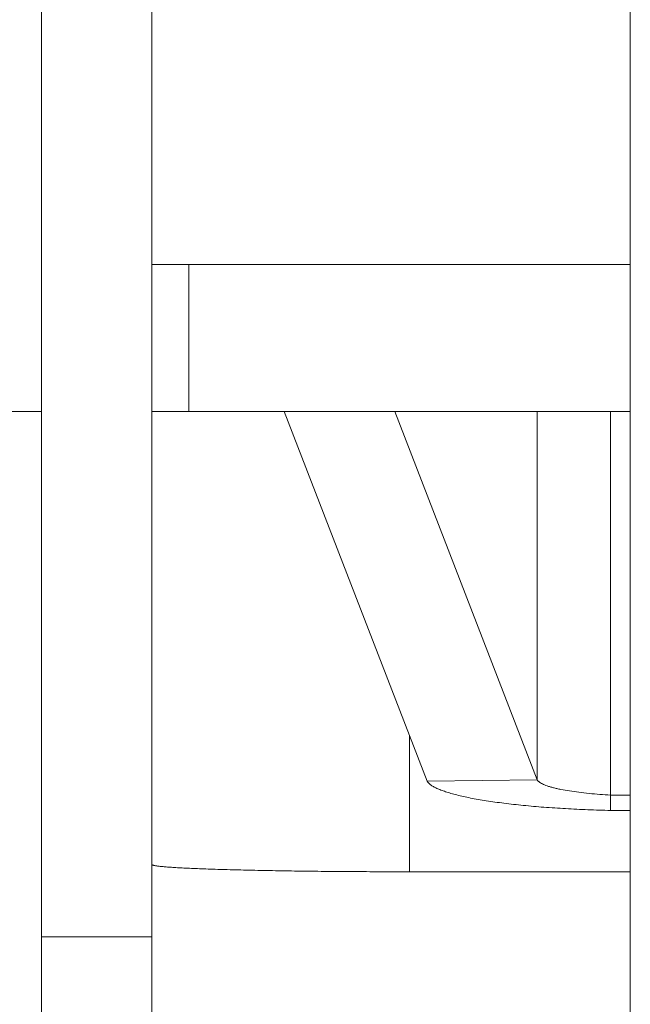
# Model space of a CAD drawing. Units: centimetres. Extents: x -9 to 8.9, y 6.8 to 13.1.
# Drawn here: x -8.7 to -8.6, y 11.2 to 11.5 of the extents above; entities that cross this region are included whole.
import ezdxf

# ---------------------------------------------------------------- set-up
doc = ezdxf.new("R2010")
doc.units = ezdxf.units.CM
doc.header["$MEASUREMENT"] = 0

msp = doc.modelspace()

# ---------------------------------------------------------------- linework, layer by layer
at = {"lineweight": 9}
for points in [[(-8.5918, 11.11974), (-8.5918, 11.11974), (-8.5918, 11.81172), (-8.5918, 11.81172)], [(-8.5918, 11.11974), (-8.5918, 11.11974), (-8.5918, 11.81172), (-8.5918, 11.81172)], [(-8.5918, 11.11974), (-8.5918, 11.11974), (-8.5918, 11.81172), (-8.5918, 11.81172)], [(-8.5918, 11.11974), (-8.5918, 11.11974), (-8.5918, 11.81172), (-8.5918, 11.81172)], [(-8.5918, 11.11974), (-8.5918, 11.11974), (-8.5918, 11.81172), (-8.5918, 11.81172)], [(-8.5918, 11.11974), (-8.5918, 11.11974), (-8.5918, 11.81172), (-8.5918, 11.81172)], [(-8.5918, 11.11974), (-8.5918, 11.11974), (-8.5918, 11.81172), (-8.5918, 11.81172)], [(-8.5918, 11.11974), (-8.5918, 11.11974), (-8.5918, 11.81172), (-8.5918, 11.81172)], [(-8.5918, 11.11974), (-8.5918, 11.11974), (-8.5918, 11.81172), (-8.5918, 11.81172)], [(-8.5918, 11.11974), (-8.5918, 11.11974), (-8.5918, 11.81172), (-8.5918, 11.81172)], [(-8.5918, 11.11974), (-8.5918, 11.11974), (-8.5918, 11.81172), (-8.5918, 11.81172)], [(-8.5918, 11.11974), (-8.5918, 11.11974), (-8.5918, 11.81172), (-8.5918, 11.81172)], [(-8.5918, 11.11974), (-8.5918, 11.11974), (-8.5918, 11.81172), (-8.5918, 11.81172)], [(-8.5918, 11.11974), (-8.5918, 11.11974), (-8.5918, 11.81172), (-8.5918, 11.81172)], [(-8.5918, 11.11974), (-8.5918, 11.11974), (-8.5918, 11.81172), (-8.5918, 11.81172)], [(-8.5918, 11.11974), (-8.5918, 11.11974), (-8.5918, 11.81172), (-8.5918, 11.81172)], [(-8.5918, 11.11974), (-8.5918, 11.11974), (-8.5918, 11.81172), (-8.5918, 11.81172)], [(-8.5918, 11.11974), (-8.5918, 11.11974), (-8.5918, 11.81172), (-8.5918, 11.81172)], [(-8.5918, 11.11974), (-8.5918, 11.11974), (-8.5918, 11.81172), (-8.5918, 11.81172)], [(-8.5918, 11.11974), (-8.5918, 11.11974), (-8.5918, 11.81172), (-8.5918, 11.81172)], [(-8.5918, 11.11974), (-8.5918, 11.11974), (-8.5918, 11.81172), (-8.5918, 11.81172)], [(-8.73019, 11.18462), (-8.73019, 11.18462), (-8.73019, 11.74684), (-8.73019, 11.74684)], [(-8.73019, 11.18462), (-8.73019, 11.18462), (-8.73019, 11.74684), (-8.73019, 11.74684)], [(-8.73019, 11.18462), (-8.73019, 11.18462), (-8.73019, 11.74684), (-8.73019, 11.74684)], [(-8.73019, 11.18462), (-8.73019, 11.18462), (-8.73019, 11.74684), (-8.73019, 11.74684)], [(-8.73019, 11.18462), (-8.73019, 11.18462), (-8.73019, 11.74684), (-8.73019, 11.74684)], [(-8.73019, 11.18462), (-8.73019, 11.18462), (-8.73019, 11.74684), (-8.73019, 11.74684)], [(-8.73019, 11.18462), (-8.73019, 11.18462), (-8.73019, 11.74684), (-8.73019, 11.74684)], [(-8.73019, 11.18462), (-8.73019, 11.18462), (-8.73019, 11.74684), (-8.73019, 11.74684)], [(-8.73019, 11.18462), (-8.73019, 11.18462), (-8.73019, 11.74684), (-8.73019, 11.74684)], [(-8.73019, 11.18462), (-8.73019, 11.18462), (-8.73019, 11.74684), (-8.73019, 11.74684)], [(-8.73019, 11.18462), (-8.73019, 11.18462), (-8.73019, 11.74684), (-8.73019, 11.74684)], [(-8.73019, 11.18462), (-8.73019, 11.18462), (-8.73019, 11.74684), (-8.73019, 11.74684)], [(-8.73019, 11.18462), (-8.73019, 11.18462), (-8.73019, 11.74684), (-8.73019, 11.74684)], [(-8.73019, 11.18462), (-8.73019, 11.18462), (-8.73019, 11.74684), (-8.73019, 11.74684)], [(-8.73019, 11.18462), (-8.73019, 11.18462), (-8.73019, 11.74684), (-8.73019, 11.74684)], [(-8.73019, 11.18462), (-8.73019, 11.18462), (-8.73019, 11.74684), (-8.73019, 11.74684)], [(-8.73019, 11.18462), (-8.73019, 11.18462), (-8.73019, 11.74684), (-8.73019, 11.74684)], [(-8.73019, 11.18462), (-8.73019, 11.18462), (-8.73019, 11.74684), (-8.73019, 11.74684)], [(-8.73019, 11.18462), (-8.73019, 11.18462), (-8.73019, 11.74684), (-8.73019, 11.74684)], [(-8.73019, 11.18462), (-8.73019, 11.18462), (-8.73019, 11.74684), (-8.73019, 11.74684)], [(-8.73019, 11.18462), (-8.73019, 11.18462), (-8.73019, 11.74684), (-8.73019, 11.74684)], [(-8.70424, 11.18462), (-8.70424, 11.18462), (-8.70424, 11.74684), (-8.70424, 11.74684)], [(-8.70424, 11.18462), (-8.70424, 11.18462), (-8.70424, 11.74684), (-8.70424, 11.74684)], [(-8.70424, 11.18462), (-8.70424, 11.18462), (-8.70424, 11.74684), (-8.70424, 11.74684)], [(-8.70424, 11.18462), (-8.70424, 11.18462), (-8.70424, 11.74684), (-8.70424, 11.74684)], [(-8.70424, 11.18462), (-8.70424, 11.18462), (-8.70424, 11.74684), (-8.70424, 11.74684)], [(-8.70424, 11.18462), (-8.70424, 11.18462), (-8.70424, 11.74684), (-8.70424, 11.74684)], [(-8.70424, 11.18462), (-8.70424, 11.18462), (-8.70424, 11.74684), (-8.70424, 11.74684)], [(-8.70424, 11.18462), (-8.70424, 11.18462), (-8.70424, 11.74684), (-8.70424, 11.74684)], [(-8.70424, 11.18462), (-8.70424, 11.18462), (-8.70424, 11.74684), (-8.70424, 11.74684)], [(-8.70424, 11.18462), (-8.70424, 11.18462), (-8.70424, 11.74684), (-8.70424, 11.74684)], [(-8.70424, 11.18462), (-8.70424, 11.18462), (-8.70424, 11.74684), (-8.70424, 11.74684)], [(-8.70424, 11.18462), (-8.70424, 11.18462), (-8.70424, 11.74684), (-8.70424, 11.74684)], [(-8.70424, 11.18462), (-8.70424, 11.18462), (-8.70424, 11.74684), (-8.70424, 11.74684)], [(-8.70424, 11.18462), (-8.70424, 11.18462), (-8.70424, 11.74684), (-8.70424, 11.74684)], [(-8.70424, 11.18462), (-8.70424, 11.18462), (-8.70424, 11.74684), (-8.70424, 11.74684)], [(-8.70424, 11.18462), (-8.70424, 11.18462), (-8.70424, 11.74684), (-8.70424, 11.74684)], [(-8.70424, 11.18462), (-8.70424, 11.18462), (-8.70424, 11.74684), (-8.70424, 11.74684)], [(-8.70424, 11.18462), (-8.70424, 11.18462), (-8.70424, 11.74684), (-8.70424, 11.74684)], [(-8.70424, 11.18462), (-8.70424, 11.18462), (-8.70424, 11.74684), (-8.70424, 11.74684)], [(-8.70424, 11.18462), (-8.70424, 11.18462), (-8.70424, 11.74684), (-8.70424, 11.74684)], [(-8.70424, 11.18462), (-8.70424, 11.18462), (-8.70424, 11.74684), (-8.70424, 11.74684)], [(-8.70424, 11.41383), (-8.70424, 11.41383), (-8.70424, 11.41383), (-8.70424, 11.41383)], [(-8.5918, 11.41383), (-8.5918, 11.41383), (-8.70424, 11.41383), (-8.70424, 11.41383)], [(-8.5918, 11.41383), (-8.5918, 11.41383), (-8.70424, 11.41383), (-8.70424, 11.41383)], [(-8.5918, 11.41383), (-8.5918, 11.41383), (-8.70424, 11.41383), (-8.70424, 11.41383)], [(-8.5918, 11.41383), (-8.5918, 11.41383), (-8.70424, 11.41383), (-8.70424, 11.41383)], [(-8.5918, 11.41383), (-8.5918, 11.41383), (-8.70424, 11.41383), (-8.70424, 11.41383)], [(-8.5918, 11.41383), (-8.5918, 11.41383), (-8.70424, 11.41383), (-8.70424, 11.41383)], [(-8.5918, 11.41383), (-8.5918, 11.41383), (-8.70424, 11.41383), (-8.70424, 11.41383)], [(-8.5918, 11.41383), (-8.5918, 11.41383), (-8.70424, 11.41383), (-8.70424, 11.41383)], [(-8.5918, 11.41383), (-8.5918, 11.41383), (-8.70424, 11.41383), (-8.70424, 11.41383)], [(-8.5918, 11.41383), (-8.5918, 11.41383), (-8.70424, 11.41383), (-8.70424, 11.41383)], [(-8.5918, 11.41383), (-8.5918, 11.41383), (-8.70424, 11.41383), (-8.70424, 11.41383)], [(-8.5918, 11.41383), (-8.5918, 11.41383), (-8.70424, 11.41383), (-8.70424, 11.41383)], [(-8.5918, 11.41383), (-8.5918, 11.41383), (-8.70424, 11.41383), (-8.70424, 11.41383)], [(-8.5918, 11.41383), (-8.5918, 11.41383), (-8.70424, 11.41383), (-8.70424, 11.41383)], [(-8.5918, 11.41383), (-8.5918, 11.41383), (-8.70424, 11.41383), (-8.70424, 11.41383)], [(-8.5918, 11.41383), (-8.5918, 11.41383), (-8.70424, 11.41383), (-8.70424, 11.41383)], [(-8.5918, 11.41383), (-8.5918, 11.41383), (-8.70424, 11.41383), (-8.70424, 11.41383)], [(-8.5918, 11.41383), (-8.5918, 11.41383), (-8.70424, 11.41383), (-8.70424, 11.41383)], [(-8.5918, 11.41383), (-8.5918, 11.41383), (-8.70424, 11.41383), (-8.70424, 11.41383)], [(-8.5918, 11.41383), (-8.5918, 11.41383), (-8.70424, 11.41383), (-8.70424, 11.41383)], [(-8.5918, 11.41383), (-8.5918, 11.41383), (-8.70424, 11.41383), (-8.70424, 11.41383)], [(-8.69559, 11.41383), (-8.69559, 11.41383), (-8.69559, 11.41383), (-8.69559, 11.41383)], [(-8.69559, 11.37923), (-8.69559, 11.37923), (-8.69559, 11.41383), (-8.69559, 11.41383)], [(-8.69559, 11.37923), (-8.69559, 11.37923), (-8.69559, 11.41383), (-8.69559, 11.41383)], [(-8.69559, 11.37923), (-8.69559, 11.37923), (-8.69559, 11.41383), (-8.69559, 11.41383)], [(-8.69559, 11.37923), (-8.69559, 11.37923), (-8.69559, 11.41383), (-8.69559, 11.41383)], [(-8.69559, 11.37923), (-8.69559, 11.37923), (-8.69559, 11.41383), (-8.69559, 11.41383)], [(-8.69559, 11.37923), (-8.69559, 11.37923), (-8.69559, 11.41383), (-8.69559, 11.41383)], [(-8.69559, 11.37923), (-8.69559, 11.37923), (-8.69559, 11.41383), (-8.69559, 11.41383)], [(-8.69559, 11.37923), (-8.69559, 11.37923), (-8.69559, 11.41383), (-8.69559, 11.41383)], [(-8.69559, 11.37923), (-8.69559, 11.37923), (-8.69559, 11.41383), (-8.69559, 11.41383)], [(-8.69559, 11.37923), (-8.69559, 11.37923), (-8.69559, 11.41383), (-8.69559, 11.41383)], [(-8.69559, 11.37923), (-8.69559, 11.37923), (-8.69559, 11.41383), (-8.69559, 11.41383)], [(-8.69559, 11.37923), (-8.69559, 11.37923), (-8.69559, 11.41383), (-8.69559, 11.41383)], [(-8.69559, 11.37923), (-8.69559, 11.37923), (-8.69559, 11.41383), (-8.69559, 11.41383)], [(-8.69559, 11.37923), (-8.69559, 11.37923), (-8.69559, 11.41383), (-8.69559, 11.41383)], [(-8.69559, 11.37923), (-8.69559, 11.37923), (-8.69559, 11.41383), (-8.69559, 11.41383)], [(-8.69559, 11.37923), (-8.69559, 11.37923), (-8.69559, 11.41383), (-8.69559, 11.41383)], [(-8.69559, 11.37923), (-8.69559, 11.37923), (-8.69559, 11.41383), (-8.69559, 11.41383)], [(-8.69559, 11.37923), (-8.69559, 11.37923), (-8.69559, 11.41383), (-8.69559, 11.41383)], [(-8.69559, 11.37923), (-8.69559, 11.37923), (-8.69559, 11.41383), (-8.69559, 11.41383)], [(-8.69559, 11.37923), (-8.69559, 11.37923), (-8.69559, 11.41383), (-8.69559, 11.41383)], [(-8.69559, 11.37923), (-8.69559, 11.37923), (-8.69559, 11.41383), (-8.69559, 11.41383)], [(-8.5918, 11.41383), (-8.5918, 11.41383), (-8.5918, 11.41383), (-8.5918, 11.41383)], [(-8.79939, 11.37923), (-8.79939, 11.37923), (-8.73019, 11.37923), (-8.73019, 11.37923)], [(-8.79939, 11.37923), (-8.79939, 11.37923), (-8.73019, 11.37923), (-8.73019, 11.37923)], [(-8.79939, 11.37923), (-8.79939, 11.37923), (-8.73019, 11.37923), (-8.73019, 11.37923)], [(-8.79939, 11.37923), (-8.79939, 11.37923), (-8.73019, 11.37923), (-8.73019, 11.37923)], [(-8.79939, 11.37923), (-8.79939, 11.37923), (-8.73019, 11.37923), (-8.73019, 11.37923)], [(-8.79939, 11.37923), (-8.79939, 11.37923), (-8.73019, 11.37923), (-8.73019, 11.37923)], [(-8.79939, 11.37923), (-8.79939, 11.37923), (-8.73019, 11.37923), (-8.73019, 11.37923)], [(-8.79939, 11.37923), (-8.79939, 11.37923), (-8.73019, 11.37923), (-8.73019, 11.37923)], [(-8.79939, 11.37923), (-8.79939, 11.37923), (-8.73019, 11.37923), (-8.73019, 11.37923)], [(-8.79939, 11.37923), (-8.79939, 11.37923), (-8.73019, 11.37923), (-8.73019, 11.37923)], [(-8.79939, 11.37923), (-8.79939, 11.37923), (-8.73019, 11.37923), (-8.73019, 11.37923)], [(-8.79939, 11.37923), (-8.79939, 11.37923), (-8.73019, 11.37923), (-8.73019, 11.37923)], [(-8.79939, 11.37923), (-8.79939, 11.37923), (-8.73019, 11.37923), (-8.73019, 11.37923)], [(-8.79939, 11.37923), (-8.79939, 11.37923), (-8.73019, 11.37923), (-8.73019, 11.37923)], [(-8.79939, 11.37923), (-8.79939, 11.37923), (-8.73019, 11.37923), (-8.73019, 11.37923)], [(-8.79939, 11.37923), (-8.79939, 11.37923), (-8.73019, 11.37923), (-8.73019, 11.37923)], [(-8.79939, 11.37923), (-8.79939, 11.37923), (-8.73019, 11.37923), (-8.73019, 11.37923)], [(-8.79939, 11.37923), (-8.79939, 11.37923), (-8.73019, 11.37923), (-8.73019, 11.37923)], [(-8.79939, 11.37923), (-8.79939, 11.37923), (-8.73019, 11.37923), (-8.73019, 11.37923)], [(-8.79939, 11.37923), (-8.79939, 11.37923), (-8.73019, 11.37923), (-8.73019, 11.37923)], [(-8.79939, 11.37923), (-8.79939, 11.37923), (-8.73019, 11.37923), (-8.73019, 11.37923)], [(-8.73019, 11.37923), (-8.73019, 11.37923), (-8.73019, 11.37923), (-8.73019, 11.37923)], [(-8.70424, 11.37923), (-8.70424, 11.37923), (-8.70424, 11.37923), (-8.70424, 11.37923)], [(-8.5918, 11.37923), (-8.5918, 11.37923), (-8.70424, 11.37923), (-8.70424, 11.37923)], [(-8.5918, 11.37923), (-8.5918, 11.37923), (-8.70424, 11.37923), (-8.70424, 11.37923)], [(-8.5918, 11.37923), (-8.5918, 11.37923), (-8.70424, 11.37923), (-8.70424, 11.37923)], [(-8.5918, 11.37923), (-8.5918, 11.37923), (-8.70424, 11.37923), (-8.70424, 11.37923)], [(-8.5918, 11.37923), (-8.5918, 11.37923), (-8.70424, 11.37923), (-8.70424, 11.37923)], [(-8.5918, 11.37923), (-8.5918, 11.37923), (-8.70424, 11.37923), (-8.70424, 11.37923)], [(-8.5918, 11.37923), (-8.5918, 11.37923), (-8.70424, 11.37923), (-8.70424, 11.37923)], [(-8.5918, 11.37923), (-8.5918, 11.37923), (-8.70424, 11.37923), (-8.70424, 11.37923)], [(-8.5918, 11.37923), (-8.5918, 11.37923), (-8.70424, 11.37923), (-8.70424, 11.37923)], [(-8.5918, 11.37923), (-8.5918, 11.37923), (-8.70424, 11.37923), (-8.70424, 11.37923)], [(-8.5918, 11.37923), (-8.5918, 11.37923), (-8.70424, 11.37923), (-8.70424, 11.37923)], [(-8.5918, 11.37923), (-8.5918, 11.37923), (-8.70424, 11.37923), (-8.70424, 11.37923)], [(-8.5918, 11.37923), (-8.5918, 11.37923), (-8.70424, 11.37923), (-8.70424, 11.37923)], [(-8.5918, 11.37923), (-8.5918, 11.37923), (-8.70424, 11.37923), (-8.70424, 11.37923)], [(-8.5918, 11.37923), (-8.5918, 11.37923), (-8.70424, 11.37923), (-8.70424, 11.37923)], [(-8.5918, 11.37923), (-8.5918, 11.37923), (-8.70424, 11.37923), (-8.70424, 11.37923)], [(-8.5918, 11.37923), (-8.5918, 11.37923), (-8.70424, 11.37923), (-8.70424, 11.37923)], [(-8.5918, 11.37923), (-8.5918, 11.37923), (-8.70424, 11.37923), (-8.70424, 11.37923)], [(-8.5918, 11.37923), (-8.5918, 11.37923), (-8.70424, 11.37923), (-8.70424, 11.37923)], [(-8.5918, 11.37923), (-8.5918, 11.37923), (-8.70424, 11.37923), (-8.70424, 11.37923)], [(-8.5918, 11.37923), (-8.5918, 11.37923), (-8.70424, 11.37923), (-8.70424, 11.37923)], [(-8.69559, 11.37923), (-8.69559, 11.37923), (-8.69559, 11.37923), (-8.69559, 11.37923)], [(-8.67311, 11.37923), (-8.67311, 11.37923), (-8.67311, 11.37923), (-8.67311, 11.37923)], [(-8.67311, 11.37923), (-8.67311, 11.37923), (-8.63952, 11.29239), (-8.63952, 11.29239)], [(-8.67311, 11.37923), (-8.67311, 11.37923), (-8.63952, 11.29239), (-8.63952, 11.29239)], [(-8.67311, 11.37923), (-8.67311, 11.37923), (-8.63952, 11.29239), (-8.63952, 11.29239)], [(-8.67311, 11.37923), (-8.67311, 11.37923), (-8.63952, 11.29239), (-8.63952, 11.29239)], [(-8.67311, 11.37923), (-8.67311, 11.37923), (-8.63952, 11.29239), (-8.63952, 11.29239)], [(-8.67311, 11.37923), (-8.67311, 11.37923), (-8.63952, 11.29239), (-8.63952, 11.29239)], [(-8.67311, 11.37923), (-8.67311, 11.37923), (-8.63952, 11.29239), (-8.63952, 11.29239)], [(-8.67311, 11.37923), (-8.67311, 11.37923), (-8.63952, 11.29239), (-8.63952, 11.29239)], [(-8.67311, 11.37923), (-8.67311, 11.37923), (-8.63952, 11.29239), (-8.63952, 11.29239)], [(-8.67311, 11.37923), (-8.67311, 11.37923), (-8.63952, 11.29239), (-8.63952, 11.29239)], [(-8.67311, 11.37923), (-8.67311, 11.37923), (-8.63952, 11.29239), (-8.63952, 11.29239)], [(-8.67311, 11.37923), (-8.67311, 11.37923), (-8.63952, 11.29239), (-8.63952, 11.29239)], [(-8.67311, 11.37923), (-8.67311, 11.37923), (-8.63952, 11.29239), (-8.63952, 11.29239)], [(-8.67311, 11.37923), (-8.67311, 11.37923), (-8.63952, 11.29239), (-8.63952, 11.29239)], [(-8.67311, 11.37923), (-8.67311, 11.37923), (-8.63952, 11.29239), (-8.63952, 11.29239)], [(-8.67311, 11.37923), (-8.67311, 11.37923), (-8.63952, 11.29239), (-8.63952, 11.29239)], [(-8.67311, 11.37923), (-8.67311, 11.37923), (-8.63952, 11.29239), (-8.63952, 11.29239)], [(-8.67311, 11.37923), (-8.67311, 11.37923), (-8.63952, 11.29239), (-8.63952, 11.29239)], [(-8.67311, 11.37923), (-8.67311, 11.37923), (-8.63952, 11.29239), (-8.63952, 11.29239)], [(-8.67311, 11.37923), (-8.67311, 11.37923), (-8.63952, 11.29239), (-8.63952, 11.29239)], [(-8.67311, 11.37923), (-8.67311, 11.37923), (-8.63952, 11.29239), (-8.63952, 11.29239)], [(-8.64714, 11.37923), (-8.64714, 11.37923), (-8.64714, 11.37923), (-8.64714, 11.37923)], [(-8.64714, 11.37923), (-8.64714, 11.37923), (-8.61366, 11.29271), (-8.61366, 11.29271)], [(-8.64714, 11.37923), (-8.64714, 11.37923), (-8.61366, 11.29271), (-8.61366, 11.29271)], [(-8.64714, 11.37923), (-8.64714, 11.37923), (-8.61366, 11.29271), (-8.61366, 11.29271)], [(-8.64714, 11.37923), (-8.64714, 11.37923), (-8.61366, 11.29271), (-8.61366, 11.29271)], [(-8.64714, 11.37923), (-8.64714, 11.37923), (-8.61366, 11.29271), (-8.61366, 11.29271)], [(-8.64714, 11.37923), (-8.64714, 11.37923), (-8.61366, 11.29271), (-8.61366, 11.29271)], [(-8.64714, 11.37923), (-8.64714, 11.37923), (-8.61366, 11.29271), (-8.61366, 11.29271)], [(-8.64714, 11.37923), (-8.64714, 11.37923), (-8.61366, 11.29271), (-8.61366, 11.29271)], [(-8.64714, 11.37923), (-8.64714, 11.37923), (-8.61366, 11.29271), (-8.61366, 11.29271)], [(-8.64714, 11.37923), (-8.64714, 11.37923), (-8.61366, 11.29271), (-8.61366, 11.29271)], [(-8.64714, 11.37923), (-8.64714, 11.37923), (-8.61366, 11.29271), (-8.61366, 11.29271)], [(-8.64714, 11.37923), (-8.64714, 11.37923), (-8.61366, 11.29271), (-8.61366, 11.29271)], [(-8.64714, 11.37923), (-8.64714, 11.37923), (-8.61366, 11.29271), (-8.61366, 11.29271)], [(-8.64714, 11.37923), (-8.64714, 11.37923), (-8.61366, 11.29271), (-8.61366, 11.29271)], [(-8.64714, 11.37923), (-8.64714, 11.37923), (-8.61366, 11.29271), (-8.61366, 11.29271)], [(-8.64714, 11.37923), (-8.64714, 11.37923), (-8.61366, 11.29271), (-8.61366, 11.29271)], [(-8.64714, 11.37923), (-8.64714, 11.37923), (-8.61366, 11.29271), (-8.61366, 11.29271)], [(-8.64714, 11.37923), (-8.64714, 11.37923), (-8.61366, 11.29271), (-8.61366, 11.29271)], [(-8.64714, 11.37923), (-8.64714, 11.37923), (-8.61366, 11.29271), (-8.61366, 11.29271)], [(-8.64714, 11.37923), (-8.64714, 11.37923), (-8.61366, 11.29271), (-8.61366, 11.29271)], [(-8.64714, 11.37923), (-8.64714, 11.37923), (-8.61366, 11.29271), (-8.61366, 11.29271)], [(-8.61366, 11.37923), (-8.61366, 11.37923), (-8.61366, 11.37923), (-8.61366, 11.37923)], [(-8.61366, 11.37923), (-8.61366, 11.37923), (-8.61366, 11.29271), (-8.61366, 11.29271)], [(-8.61366, 11.37923), (-8.61366, 11.37923), (-8.61366, 11.29271), (-8.61366, 11.29271)], [(-8.61366, 11.37923), (-8.61366, 11.37923), (-8.61366, 11.29271), (-8.61366, 11.29271)], [(-8.61366, 11.37923), (-8.61366, 11.37923), (-8.61366, 11.29271), (-8.61366, 11.29271)], [(-8.61366, 11.37923), (-8.61366, 11.37923), (-8.61366, 11.29271), (-8.61366, 11.29271)], [(-8.61366, 11.37923), (-8.61366, 11.37923), (-8.61366, 11.29271), (-8.61366, 11.29271)], [(-8.61366, 11.37923), (-8.61366, 11.37923), (-8.61366, 11.29271), (-8.61366, 11.29271)], [(-8.61366, 11.37923), (-8.61366, 11.37923), (-8.61366, 11.29271), (-8.61366, 11.29271)], [(-8.61366, 11.37923), (-8.61366, 11.37923), (-8.61366, 11.29271), (-8.61366, 11.29271)], [(-8.61366, 11.37923), (-8.61366, 11.37923), (-8.61366, 11.29271), (-8.61366, 11.29271)], [(-8.61366, 11.37923), (-8.61366, 11.37923), (-8.61366, 11.29271), (-8.61366, 11.29271)], [(-8.61366, 11.37923), (-8.61366, 11.37923), (-8.61366, 11.29271), (-8.61366, 11.29271)], [(-8.61366, 11.37923), (-8.61366, 11.37923), (-8.61366, 11.29271), (-8.61366, 11.29271)], [(-8.61366, 11.37923), (-8.61366, 11.37923), (-8.61366, 11.29271), (-8.61366, 11.29271)], [(-8.61366, 11.37923), (-8.61366, 11.37923), (-8.61366, 11.29271), (-8.61366, 11.29271)], [(-8.61366, 11.37923), (-8.61366, 11.37923), (-8.61366, 11.29271), (-8.61366, 11.29271)], [(-8.61366, 11.37923), (-8.61366, 11.37923), (-8.61366, 11.29271), (-8.61366, 11.29271)], [(-8.61366, 11.37923), (-8.61366, 11.37923), (-8.61366, 11.29271), (-8.61366, 11.29271)], [(-8.61366, 11.37923), (-8.61366, 11.37923), (-8.61366, 11.29271), (-8.61366, 11.29271)], [(-8.61366, 11.37923), (-8.61366, 11.37923), (-8.61366, 11.29271), (-8.61366, 11.29271)], [(-8.61366, 11.37923), (-8.61366, 11.37923), (-8.61366, 11.29271), (-8.61366, 11.29271)], [(-8.59643, 11.37923), (-8.59643, 11.37923), (-8.59643, 11.37923), (-8.59643, 11.37923)], [(-8.59643, 11.37923), (-8.59643, 11.37923), (-8.59643, 11.28914), (-8.59643, 11.28914)], [(-8.59643, 11.37923), (-8.59643, 11.37923), (-8.59643, 11.28914), (-8.59643, 11.28914)], [(-8.59643, 11.37923), (-8.59643, 11.37923), (-8.59643, 11.28914), (-8.59643, 11.28914)], [(-8.59643, 11.37923), (-8.59643, 11.37923), (-8.59643, 11.28914), (-8.59643, 11.28914)], [(-8.59643, 11.37923), (-8.59643, 11.37923), (-8.59643, 11.28914), (-8.59643, 11.28914)], [(-8.59643, 11.37923), (-8.59643, 11.37923), (-8.59643, 11.28914), (-8.59643, 11.28914)], [(-8.59643, 11.37923), (-8.59643, 11.37923), (-8.59643, 11.28914), (-8.59643, 11.28914)], [(-8.59643, 11.37923), (-8.59643, 11.37923), (-8.59643, 11.28914), (-8.59643, 11.28914)], [(-8.59643, 11.37923), (-8.59643, 11.37923), (-8.59643, 11.28914), (-8.59643, 11.28914)], [(-8.59643, 11.37923), (-8.59643, 11.37923), (-8.59643, 11.28914), (-8.59643, 11.28914)], [(-8.59643, 11.37923), (-8.59643, 11.37923), (-8.59643, 11.28914), (-8.59643, 11.28914)], [(-8.59643, 11.37923), (-8.59643, 11.37923), (-8.59643, 11.28914), (-8.59643, 11.28914)], [(-8.59643, 11.37923), (-8.59643, 11.37923), (-8.59643, 11.28914), (-8.59643, 11.28914)], [(-8.59643, 11.37923), (-8.59643, 11.37923), (-8.59643, 11.28914), (-8.59643, 11.28914)], [(-8.59643, 11.37923), (-8.59643, 11.37923), (-8.59643, 11.28914), (-8.59643, 11.28914)], [(-8.59643, 11.37923), (-8.59643, 11.37923), (-8.59643, 11.28914), (-8.59643, 11.28914)], [(-8.59643, 11.37923), (-8.59643, 11.37923), (-8.59643, 11.28914), (-8.59643, 11.28914)], [(-8.59643, 11.37923), (-8.59643, 11.37923), (-8.59643, 11.28914), (-8.59643, 11.28914)], [(-8.59643, 11.37923), (-8.59643, 11.37923), (-8.59643, 11.28914), (-8.59643, 11.28914)], [(-8.59643, 11.37923), (-8.59643, 11.37923), (-8.59643, 11.28914), (-8.59643, 11.28914)], [(-8.59643, 11.37923), (-8.59643, 11.37923), (-8.59643, 11.28914), (-8.59643, 11.28914)], [(-8.5918, 11.37923), (-8.5918, 11.37923), (-8.5918, 11.37923), (-8.5918, 11.37923)], [(-8.64369, 11.30319), (-8.64369, 11.30319), (-8.64369, 11.30319), (-8.64369, 11.30319)], [(-8.64369, 11.27111), (-8.64369, 11.27111), (-8.64369, 11.30319), (-8.64369, 11.30319)], [(-8.64369, 11.27111), (-8.64369, 11.27111), (-8.64369, 11.30319), (-8.64369, 11.30319)], [(-8.64369, 11.27111), (-8.64369, 11.27111), (-8.64369, 11.30319), (-8.64369, 11.30319)], [(-8.64369, 11.27111), (-8.64369, 11.27111), (-8.64369, 11.30319), (-8.64369, 11.30319)], [(-8.64369, 11.27111), (-8.64369, 11.27111), (-8.64369, 11.30319), (-8.64369, 11.30319)], [(-8.64369, 11.27111), (-8.64369, 11.27111), (-8.64369, 11.30319), (-8.64369, 11.30319)], [(-8.64369, 11.27111), (-8.64369, 11.27111), (-8.64369, 11.30319), (-8.64369, 11.30319)], [(-8.64369, 11.27111), (-8.64369, 11.27111), (-8.64369, 11.30319), (-8.64369, 11.30319)], [(-8.64369, 11.27111), (-8.64369, 11.27111), (-8.64369, 11.30319), (-8.64369, 11.30319)], [(-8.64369, 11.27111), (-8.64369, 11.27111), (-8.64369, 11.30319), (-8.64369, 11.30319)], [(-8.64369, 11.27111), (-8.64369, 11.27111), (-8.64369, 11.30319), (-8.64369, 11.30319)], [(-8.64369, 11.27111), (-8.64369, 11.27111), (-8.64369, 11.30319), (-8.64369, 11.30319)], [(-8.64369, 11.27111), (-8.64369, 11.27111), (-8.64369, 11.30319), (-8.64369, 11.30319)], [(-8.64369, 11.27111), (-8.64369, 11.27111), (-8.64369, 11.30319), (-8.64369, 11.30319)], [(-8.64369, 11.27111), (-8.64369, 11.27111), (-8.64369, 11.30319), (-8.64369, 11.30319)], [(-8.64369, 11.27111), (-8.64369, 11.27111), (-8.64369, 11.30319), (-8.64369, 11.30319)], [(-8.64369, 11.27111), (-8.64369, 11.27111), (-8.64369, 11.30319), (-8.64369, 11.30319)], [(-8.64369, 11.27111), (-8.64369, 11.27111), (-8.64369, 11.30319), (-8.64369, 11.30319)], [(-8.64369, 11.27111), (-8.64369, 11.27111), (-8.64369, 11.30319), (-8.64369, 11.30319)], [(-8.64369, 11.27111), (-8.64369, 11.27111), (-8.64369, 11.30319), (-8.64369, 11.30319)], [(-8.64369, 11.27111), (-8.64369, 11.27111), (-8.64369, 11.30319), (-8.64369, 11.30319)], [(-8.61366, 11.29271), (-8.61366, 11.29271), (-8.63952, 11.29239), (-8.63952, 11.29239)], [(-8.61366, 11.29271), (-8.61366, 11.29271), (-8.63952, 11.29239), (-8.63952, 11.29239)], [(-8.61366, 11.29271), (-8.61366, 11.29271), (-8.63952, 11.29239), (-8.63952, 11.29239)], [(-8.61366, 11.29271), (-8.61366, 11.29271), (-8.63952, 11.29239), (-8.63952, 11.29239)], [(-8.61366, 11.29271), (-8.61366, 11.29271), (-8.63952, 11.29239), (-8.63952, 11.29239)], [(-8.61366, 11.29271), (-8.61366, 11.29271), (-8.63952, 11.29239), (-8.63952, 11.29239)], [(-8.61366, 11.29271), (-8.61366, 11.29271), (-8.63952, 11.29239), (-8.63952, 11.29239)], [(-8.61366, 11.29271), (-8.61366, 11.29271), (-8.63952, 11.29239), (-8.63952, 11.29239)], [(-8.61366, 11.29271), (-8.61366, 11.29271), (-8.63952, 11.29239), (-8.63952, 11.29239)], [(-8.61366, 11.29271), (-8.61366, 11.29271), (-8.63952, 11.29239), (-8.63952, 11.29239)], [(-8.61366, 11.29271), (-8.61366, 11.29271), (-8.63952, 11.29239), (-8.63952, 11.29239)], [(-8.61366, 11.29271), (-8.61366, 11.29271), (-8.63952, 11.29239), (-8.63952, 11.29239)], [(-8.61366, 11.29271), (-8.61366, 11.29271), (-8.63952, 11.29239), (-8.63952, 11.29239)], [(-8.61366, 11.29271), (-8.61366, 11.29271), (-8.63952, 11.29239), (-8.63952, 11.29239)], [(-8.61366, 11.29271), (-8.61366, 11.29271), (-8.63952, 11.29239), (-8.63952, 11.29239)], [(-8.61366, 11.29271), (-8.61366, 11.29271), (-8.63952, 11.29239), (-8.63952, 11.29239)], [(-8.61366, 11.29271), (-8.61366, 11.29271), (-8.63952, 11.29239), (-8.63952, 11.29239)], [(-8.61366, 11.29271), (-8.61366, 11.29271), (-8.63952, 11.29239), (-8.63952, 11.29239)], [(-8.61366, 11.29271), (-8.61366, 11.29271), (-8.63952, 11.29239), (-8.63952, 11.29239)], [(-8.61366, 11.29271), (-8.61366, 11.29271), (-8.63952, 11.29239), (-8.63952, 11.29239)], [(-8.61366, 11.29271), (-8.61366, 11.29271), (-8.63952, 11.29239), (-8.63952, 11.29239)], [(-8.63952, 11.29239), (-8.63952, 11.29239), (-8.63952, 11.29239), (-8.63952, 11.29239)], [(-8.63952, 11.29239), (-8.63952, 11.29239), (-8.63952, 11.29239), (-8.63952, 11.29239)], [(-8.61366, 11.29271), (-8.61366, 11.29271), (-8.61366, 11.29271), (-8.61366, 11.29271)], [(-8.61366, 11.29271), (-8.61366, 11.29271), (-8.61366, 11.29271), (-8.61366, 11.29271)], [(-8.61366, 11.29271), (-8.61366, 11.29271), (-8.61366, 11.29271), (-8.61366, 11.29271)], [(-8.59643, 11.28914), (-8.59643, 11.28914), (-8.59643, 11.28914), (-8.59643, 11.28914)], [(-8.59643, 11.28914), (-8.59643, 11.28914), (-8.59643, 11.28914), (-8.59643, 11.28914)], [(-8.59643, 11.28914), (-8.59643, 11.28914), (-8.59643, 11.28552), (-8.59643, 11.28552)], [(-8.59643, 11.28914), (-8.59643, 11.28914), (-8.59643, 11.28552), (-8.59643, 11.28552)], [(-8.59643, 11.28914), (-8.59643, 11.28914), (-8.59643, 11.28552), (-8.59643, 11.28552)], [(-8.59643, 11.28914), (-8.59643, 11.28914), (-8.59643, 11.28552), (-8.59643, 11.28552)], [(-8.59643, 11.28914), (-8.59643, 11.28914), (-8.59643, 11.28552), (-8.59643, 11.28552)], [(-8.59643, 11.28914), (-8.59643, 11.28914), (-8.59643, 11.28552), (-8.59643, 11.28552)], [(-8.59643, 11.28914), (-8.59643, 11.28914), (-8.59643, 11.28552), (-8.59643, 11.28552)], [(-8.59643, 11.28914), (-8.59643, 11.28914), (-8.59643, 11.28552), (-8.59643, 11.28552)], [(-8.59643, 11.28914), (-8.59643, 11.28914), (-8.59643, 11.28552), (-8.59643, 11.28552)], [(-8.59643, 11.28914), (-8.59643, 11.28914), (-8.59643, 11.28552), (-8.59643, 11.28552)], [(-8.59643, 11.28914), (-8.59643, 11.28914), (-8.59643, 11.28552), (-8.59643, 11.28552)], [(-8.59643, 11.28914), (-8.59643, 11.28914), (-8.59643, 11.28552), (-8.59643, 11.28552)], [(-8.59643, 11.28914), (-8.59643, 11.28914), (-8.59643, 11.28552), (-8.59643, 11.28552)], [(-8.59643, 11.28914), (-8.59643, 11.28914), (-8.59643, 11.28552), (-8.59643, 11.28552)], [(-8.59643, 11.28914), (-8.59643, 11.28914), (-8.59643, 11.28552), (-8.59643, 11.28552)], [(-8.59643, 11.28914), (-8.59643, 11.28914), (-8.59643, 11.28552), (-8.59643, 11.28552)], [(-8.59643, 11.28914), (-8.59643, 11.28914), (-8.59643, 11.28552), (-8.59643, 11.28552)], [(-8.59643, 11.28914), (-8.59643, 11.28914), (-8.59643, 11.28552), (-8.59643, 11.28552)], [(-8.59643, 11.28914), (-8.59643, 11.28914), (-8.59643, 11.28552), (-8.59643, 11.28552)], [(-8.59643, 11.28914), (-8.59643, 11.28914), (-8.59643, 11.28552), (-8.59643, 11.28552)], [(-8.59643, 11.28914), (-8.59643, 11.28914), (-8.59643, 11.28552), (-8.59643, 11.28552)], [(-8.59643, 11.28914), (-8.59643, 11.28914), (-8.59643, 11.28914), (-8.59643, 11.28914)], [(-8.59643, 11.28914), (-8.59643, 11.28914), (-8.5918, 11.28914), (-8.5918, 11.28914)], [(-8.59643, 11.28914), (-8.59643, 11.28914), (-8.5918, 11.28914), (-8.5918, 11.28914)], [(-8.59643, 11.28914), (-8.59643, 11.28914), (-8.5918, 11.28914), (-8.5918, 11.28914)], [(-8.59643, 11.28914), (-8.59643, 11.28914), (-8.5918, 11.28914), (-8.5918, 11.28914)], [(-8.59643, 11.28914), (-8.59643, 11.28914), (-8.5918, 11.28914), (-8.5918, 11.28914)], [(-8.59643, 11.28914), (-8.59643, 11.28914), (-8.5918, 11.28914), (-8.5918, 11.28914)], [(-8.59643, 11.28914), (-8.59643, 11.28914), (-8.5918, 11.28914), (-8.5918, 11.28914)], [(-8.59643, 11.28914), (-8.59643, 11.28914), (-8.5918, 11.28914), (-8.5918, 11.28914)], [(-8.59643, 11.28914), (-8.59643, 11.28914), (-8.5918, 11.28914), (-8.5918, 11.28914)], [(-8.59643, 11.28914), (-8.59643, 11.28914), (-8.5918, 11.28914), (-8.5918, 11.28914)], [(-8.59643, 11.28914), (-8.59643, 11.28914), (-8.5918, 11.28914), (-8.5918, 11.28914)], [(-8.59643, 11.28914), (-8.59643, 11.28914), (-8.5918, 11.28914), (-8.5918, 11.28914)], [(-8.59643, 11.28914), (-8.59643, 11.28914), (-8.5918, 11.28914), (-8.5918, 11.28914)], [(-8.59643, 11.28914), (-8.59643, 11.28914), (-8.5918, 11.28914), (-8.5918, 11.28914)], [(-8.59643, 11.28914), (-8.59643, 11.28914), (-8.5918, 11.28914), (-8.5918, 11.28914)], [(-8.59643, 11.28914), (-8.59643, 11.28914), (-8.5918, 11.28914), (-8.5918, 11.28914)], [(-8.59643, 11.28914), (-8.59643, 11.28914), (-8.5918, 11.28914), (-8.5918, 11.28914)], [(-8.59643, 11.28914), (-8.59643, 11.28914), (-8.5918, 11.28914), (-8.5918, 11.28914)], [(-8.59643, 11.28914), (-8.59643, 11.28914), (-8.5918, 11.28914), (-8.5918, 11.28914)], [(-8.59643, 11.28914), (-8.59643, 11.28914), (-8.5918, 11.28914), (-8.5918, 11.28914)], [(-8.59643, 11.28914), (-8.59643, 11.28914), (-8.5918, 11.28914), (-8.5918, 11.28914)], [(-8.5918, 11.28914), (-8.5918, 11.28914), (-8.5918, 11.28914), (-8.5918, 11.28914)], [(-8.59643, 11.28552), (-8.59643, 11.28552), (-8.59643, 11.28552), (-8.59643, 11.28552)], [(-8.59643, 11.28552), (-8.59643, 11.28552), (-8.59643, 11.28552), (-8.59643, 11.28552)], [(-8.59643, 11.28552), (-8.59643, 11.28552), (-8.5918, 11.28552), (-8.5918, 11.28552)], [(-8.59643, 11.28552), (-8.59643, 11.28552), (-8.5918, 11.28552), (-8.5918, 11.28552)], [(-8.59643, 11.28552), (-8.59643, 11.28552), (-8.5918, 11.28552), (-8.5918, 11.28552)], [(-8.59643, 11.28552), (-8.59643, 11.28552), (-8.5918, 11.28552), (-8.5918, 11.28552)], [(-8.59643, 11.28552), (-8.59643, 11.28552), (-8.5918, 11.28552), (-8.5918, 11.28552)], [(-8.59643, 11.28552), (-8.59643, 11.28552), (-8.5918, 11.28552), (-8.5918, 11.28552)], [(-8.59643, 11.28552), (-8.59643, 11.28552), (-8.5918, 11.28552), (-8.5918, 11.28552)], [(-8.59643, 11.28552), (-8.59643, 11.28552), (-8.5918, 11.28552), (-8.5918, 11.28552)], [(-8.59643, 11.28552), (-8.59643, 11.28552), (-8.5918, 11.28552), (-8.5918, 11.28552)], [(-8.59643, 11.28552), (-8.59643, 11.28552), (-8.5918, 11.28552), (-8.5918, 11.28552)], [(-8.59643, 11.28552), (-8.59643, 11.28552), (-8.5918, 11.28552), (-8.5918, 11.28552)], [(-8.59643, 11.28552), (-8.59643, 11.28552), (-8.5918, 11.28552), (-8.5918, 11.28552)], [(-8.59643, 11.28552), (-8.59643, 11.28552), (-8.5918, 11.28552), (-8.5918, 11.28552)], [(-8.59643, 11.28552), (-8.59643, 11.28552), (-8.5918, 11.28552), (-8.5918, 11.28552)], [(-8.59643, 11.28552), (-8.59643, 11.28552), (-8.5918, 11.28552), (-8.5918, 11.28552)], [(-8.59643, 11.28552), (-8.59643, 11.28552), (-8.5918, 11.28552), (-8.5918, 11.28552)], [(-8.59643, 11.28552), (-8.59643, 11.28552), (-8.5918, 11.28552), (-8.5918, 11.28552)], [(-8.59643, 11.28552), (-8.59643, 11.28552), (-8.5918, 11.28552), (-8.5918, 11.28552)], [(-8.59643, 11.28552), (-8.59643, 11.28552), (-8.5918, 11.28552), (-8.5918, 11.28552)], [(-8.59643, 11.28552), (-8.59643, 11.28552), (-8.5918, 11.28552), (-8.5918, 11.28552)], [(-8.59643, 11.28552), (-8.59643, 11.28552), (-8.5918, 11.28552), (-8.5918, 11.28552)], [(-8.5918, 11.28552), (-8.5918, 11.28552), (-8.5918, 11.28552), (-8.5918, 11.28552)], [(-8.64369, 11.27111), (-8.64369, 11.27111), (-8.64369, 11.27111), (-8.64369, 11.27111)], [(-8.64369, 11.27111), (-8.64369, 11.27111), (-8.64369, 11.27111), (-8.64369, 11.27111)], [(-8.64369, 11.27111), (-8.64369, 11.27111), (-8.5918, 11.27111), (-8.5918, 11.27111)], [(-8.64369, 11.27111), (-8.64369, 11.27111), (-8.5918, 11.27111), (-8.5918, 11.27111)], [(-8.64369, 11.27111), (-8.64369, 11.27111), (-8.5918, 11.27111), (-8.5918, 11.27111)], [(-8.64369, 11.27111), (-8.64369, 11.27111), (-8.5918, 11.27111), (-8.5918, 11.27111)], [(-8.64369, 11.27111), (-8.64369, 11.27111), (-8.5918, 11.27111), (-8.5918, 11.27111)], [(-8.64369, 11.27111), (-8.64369, 11.27111), (-8.5918, 11.27111), (-8.5918, 11.27111)], [(-8.64369, 11.27111), (-8.64369, 11.27111), (-8.5918, 11.27111), (-8.5918, 11.27111)], [(-8.64369, 11.27111), (-8.64369, 11.27111), (-8.5918, 11.27111), (-8.5918, 11.27111)], [(-8.64369, 11.27111), (-8.64369, 11.27111), (-8.5918, 11.27111), (-8.5918, 11.27111)], [(-8.64369, 11.27111), (-8.64369, 11.27111), (-8.5918, 11.27111), (-8.5918, 11.27111)], [(-8.64369, 11.27111), (-8.64369, 11.27111), (-8.5918, 11.27111), (-8.5918, 11.27111)], [(-8.64369, 11.27111), (-8.64369, 11.27111), (-8.5918, 11.27111), (-8.5918, 11.27111)], [(-8.64369, 11.27111), (-8.64369, 11.27111), (-8.5918, 11.27111), (-8.5918, 11.27111)], [(-8.64369, 11.27111), (-8.64369, 11.27111), (-8.5918, 11.27111), (-8.5918, 11.27111)], [(-8.64369, 11.27111), (-8.64369, 11.27111), (-8.5918, 11.27111), (-8.5918, 11.27111)], [(-8.64369, 11.27111), (-8.64369, 11.27111), (-8.5918, 11.27111), (-8.5918, 11.27111)], [(-8.64369, 11.27111), (-8.64369, 11.27111), (-8.5918, 11.27111), (-8.5918, 11.27111)], [(-8.64369, 11.27111), (-8.64369, 11.27111), (-8.5918, 11.27111), (-8.5918, 11.27111)], [(-8.64369, 11.27111), (-8.64369, 11.27111), (-8.5918, 11.27111), (-8.5918, 11.27111)], [(-8.64369, 11.27111), (-8.64369, 11.27111), (-8.5918, 11.27111), (-8.5918, 11.27111)], [(-8.64369, 11.27111), (-8.64369, 11.27111), (-8.5918, 11.27111), (-8.5918, 11.27111)], [(-8.5918, 11.27111), (-8.5918, 11.27111), (-8.5918, 11.27111), (-8.5918, 11.27111)], [(-8.73019, 11.25583), (-8.73019, 11.25583), (-8.73019, 11.25583), (-8.73019, 11.25583)], [(-8.73019, 11.25583), (-8.73019, 11.25583), (-8.70424, 11.25583), (-8.70424, 11.25583)], [(-8.73019, 11.25583), (-8.73019, 11.25583), (-8.70424, 11.25583), (-8.70424, 11.25583)], [(-8.73019, 11.25583), (-8.73019, 11.25583), (-8.70424, 11.25583), (-8.70424, 11.25583)], [(-8.73019, 11.25583), (-8.73019, 11.25583), (-8.70424, 11.25583), (-8.70424, 11.25583)], [(-8.73019, 11.25583), (-8.73019, 11.25583), (-8.70424, 11.25583), (-8.70424, 11.25583)], [(-8.73019, 11.25583), (-8.73019, 11.25583), (-8.70424, 11.25583), (-8.70424, 11.25583)], [(-8.73019, 11.25583), (-8.73019, 11.25583), (-8.70424, 11.25583), (-8.70424, 11.25583)], [(-8.73019, 11.25583), (-8.73019, 11.25583), (-8.70424, 11.25583), (-8.70424, 11.25583)], [(-8.73019, 11.25583), (-8.73019, 11.25583), (-8.70424, 11.25583), (-8.70424, 11.25583)], [(-8.73019, 11.25583), (-8.73019, 11.25583), (-8.70424, 11.25583), (-8.70424, 11.25583)], [(-8.73019, 11.25583), (-8.73019, 11.25583), (-8.70424, 11.25583), (-8.70424, 11.25583)], [(-8.73019, 11.25583), (-8.73019, 11.25583), (-8.70424, 11.25583), (-8.70424, 11.25583)], [(-8.73019, 11.25583), (-8.73019, 11.25583), (-8.70424, 11.25583), (-8.70424, 11.25583)], [(-8.73019, 11.25583), (-8.73019, 11.25583), (-8.70424, 11.25583), (-8.70424, 11.25583)], [(-8.73019, 11.25583), (-8.73019, 11.25583), (-8.70424, 11.25583), (-8.70424, 11.25583)], [(-8.73019, 11.25583), (-8.73019, 11.25583), (-8.70424, 11.25583), (-8.70424, 11.25583)], [(-8.73019, 11.25583), (-8.73019, 11.25583), (-8.70424, 11.25583), (-8.70424, 11.25583)], [(-8.73019, 11.25583), (-8.73019, 11.25583), (-8.70424, 11.25583), (-8.70424, 11.25583)], [(-8.73019, 11.25583), (-8.73019, 11.25583), (-8.70424, 11.25583), (-8.70424, 11.25583)], [(-8.73019, 11.25583), (-8.73019, 11.25583), (-8.70424, 11.25583), (-8.70424, 11.25583)], [(-8.73019, 11.25583), (-8.73019, 11.25583), (-8.70424, 11.25583), (-8.70424, 11.25583)], [(-8.70424, 11.25583), (-8.70424, 11.25583), (-8.70424, 11.25583), (-8.70424, 11.25583)]]:
    msp.add_open_spline(points, degree=3, dxfattribs=at)
for points, knots in [([(-8.59643, 11.28552), (-8.59821, 11.28557), (-8.59999, 11.28562), (-8.60176, 11.28569), (-8.60176, 11.28569), (-8.60352, 11.28575), (-8.60527, 11.28584), (-8.60702, 11.28594), (-8.60702, 11.28594), (-8.60871, 11.28603), (-8.61041, 11.28615), (-8.61211, 11.28628), (-8.61211, 11.28628), (-8.61372, 11.2864), (-8.61534, 11.28654), (-8.61696, 11.2867), (-8.61696, 11.2867), (-8.61847, 11.28685), (-8.61998, 11.28702), (-8.62149, 11.28721), (-8.62149, 11.28721), (-8.6222, 11.2873), (-8.62291, 11.28739), (-8.62362, 11.28749), (-8.62362, 11.28749), (-8.6243, 11.28759), (-8.62498, 11.28769), (-8.62565, 11.28779), (-8.62565, 11.28779), (-8.62629, 11.28789), (-8.62693, 11.288), (-8.62756, 11.28811), (-8.62756, 11.28811), (-8.62816, 11.28822), (-8.62876, 11.28833), (-8.62936, 11.28844), (-8.62936, 11.28844), (-8.62992, 11.28855), (-8.63047, 11.28867), (-8.63103, 11.28879), (-8.63103, 11.28879), (-8.63154, 11.2889), (-8.63205, 11.28902), (-8.63257, 11.28915), (-8.63257, 11.28915), (-8.63303, 11.28927), (-8.6335, 11.28939), (-8.63396, 11.28953), (-8.63396, 11.28953), (-8.63418, 11.28959), (-8.6344, 11.28965), (-8.63461, 11.28972), (-8.63461, 11.28972), (-8.63481, 11.28978), (-8.63502, 11.28984), (-8.63522, 11.28991), (-8.63522, 11.28991), (-8.63559, 11.29004), (-8.63596, 11.29017), (-8.63633, 11.29031), (-8.63633, 11.29031), (-8.63665, 11.29043), (-8.63697, 11.29057), (-8.63728, 11.29071), (-8.63728, 11.29071), (-8.63755, 11.29084), (-8.63782, 11.29097), (-8.63808, 11.29112), (-8.63808, 11.29112), (-8.6382, 11.29119), (-8.63831, 11.29126), (-8.63842, 11.29133), (-8.63842, 11.29133), (-8.63852, 11.2914), (-8.63862, 11.29147), (-8.63872, 11.29154), (-8.63872, 11.29154), (-8.63881, 11.29161), (-8.6389, 11.29168), (-8.63898, 11.29175), (-8.63898, 11.29175), (-8.63906, 11.29182), (-8.63913, 11.29189), (-8.6392, 11.29197), (-8.6392, 11.29197), (-8.63932, 11.2921), (-8.63942, 11.29225), (-8.63952, 11.29239)], [0, 0, 0, 0, 0.045455, 0.045455, 0.045455, 0.045455, 0.090909, 0.090909, 0.090909, 0.090909, 0.136364, 0.136364, 0.136364, 0.136364, 0.181818, 0.181818, 0.181818, 0.181818, 0.227273, 0.227273, 0.227273, 0.227273, 0.272727, 0.272727, 0.272727, 0.272727, 0.318182, 0.318182, 0.318182, 0.318182, 0.363636, 0.363636, 0.363636, 0.363636, 0.409091, 0.409091, 0.409091, 0.409091, 0.454545, 0.454545, 0.454545, 0.454545, 0.5, 0.5, 0.5, 0.5, 0.545455, 0.545455, 0.545455, 0.545455, 0.590909, 0.590909, 0.590909, 0.590909, 0.636364, 0.636364, 0.636364, 0.636364, 0.681818, 0.681818, 0.681818, 0.681818, 0.727273, 0.727273, 0.727273, 0.727273, 0.772727, 0.772727, 0.772727, 0.772727, 0.818182, 0.818182, 0.818182, 0.818182, 0.863636, 0.863636, 0.863636, 0.863636, 0.909091, 0.909091, 0.909091, 0.909091, 0.954545, 0.954545, 0.954545, 0.954545, 1, 1, 1, 1]), ([(-8.59643, 11.28914), (-8.59728, 11.28919), (-8.59814, 11.28924), (-8.59899, 11.2893), (-8.59899, 11.2893), (-8.59982, 11.28936), (-8.60066, 11.28943), (-8.60149, 11.28952), (-8.60149, 11.28952), (-8.60229, 11.2896), (-8.60308, 11.28968), (-8.60388, 11.28978), (-8.60388, 11.28978), (-8.60462, 11.28988), (-8.60536, 11.28998), (-8.6061, 11.2901), (-8.6061, 11.2901), (-8.60678, 11.2902), (-8.60745, 11.29032), (-8.60812, 11.29046), (-8.60812, 11.29046), (-8.60842, 11.29052), (-8.60873, 11.29058), (-8.60903, 11.29065), (-8.60903, 11.29065), (-8.60931, 11.29071), (-8.60959, 11.29078), (-8.60988, 11.29085), (-8.60988, 11.29085), (-8.61013, 11.29092), (-8.61039, 11.29099), (-8.61065, 11.29106), (-8.61065, 11.29106), (-8.61088, 11.29113), (-8.61111, 11.29121), (-8.61134, 11.29128), (-8.61134, 11.29128), (-8.61154, 11.29135), (-8.61175, 11.29143), (-8.61195, 11.29151), (-8.61195, 11.29151), (-8.61212, 11.29158), (-8.6123, 11.29166), (-8.61247, 11.29174), (-8.61247, 11.29174), (-8.61262, 11.29181), (-8.61277, 11.29189), (-8.61291, 11.29198), (-8.61291, 11.29198), (-8.61303, 11.29205), (-8.61314, 11.29213), (-8.61325, 11.29222), (-8.61325, 11.29222), (-8.6133, 11.29226), (-8.61335, 11.2923), (-8.61339, 11.29234), (-8.61339, 11.29234), (-8.61343, 11.29238), (-8.61347, 11.29242), (-8.61351, 11.29246), (-8.61351, 11.29246), (-8.61357, 11.29254), (-8.61362, 11.29262), (-8.61366, 11.29271)], [0, 0, 0, 0, 0.0625, 0.0625, 0.0625, 0.0625, 0.125, 0.125, 0.125, 0.125, 0.1875, 0.1875, 0.1875, 0.1875, 0.25, 0.25, 0.25, 0.25, 0.3125, 0.3125, 0.3125, 0.3125, 0.375, 0.375, 0.375, 0.375, 0.4375, 0.4375, 0.4375, 0.4375, 0.5, 0.5, 0.5, 0.5, 0.5625, 0.5625, 0.5625, 0.5625, 0.625, 0.625, 0.625, 0.625, 0.6875, 0.6875, 0.6875, 0.6875, 0.75, 0.75, 0.75, 0.75, 0.8125, 0.8125, 0.8125, 0.8125, 0.875, 0.875, 0.875, 0.875, 0.9375, 0.9375, 0.9375, 0.9375, 1, 1, 1, 1]), ([(-8.70424, 11.27281), (-8.70424, 11.2728), (-8.70424, 11.27279), (-8.70424, 11.27278), (-8.70424, 11.27278), (-8.70423, 11.27277), (-8.70423, 11.27277), (-8.70422, 11.27276), (-8.70422, 11.27276), (-8.70421, 11.27275), (-8.7042, 11.27274), (-8.70419, 11.27273), (-8.70419, 11.27273), (-8.70418, 11.27272), (-8.70416, 11.27272), (-8.70415, 11.27271), (-8.70415, 11.27271), (-8.70413, 11.2727), (-8.70411, 11.27269), (-8.70409, 11.27269), (-8.70409, 11.27269), (-8.70407, 11.27268), (-8.70405, 11.27267), (-8.70403, 11.27266), (-8.70403, 11.27266), (-8.704, 11.27265), (-8.70398, 11.27265), (-8.70395, 11.27264), (-8.70395, 11.27264), (-8.70392, 11.27263), (-8.70389, 11.27262), (-8.70386, 11.27262), (-8.70386, 11.27262), (-8.70379, 11.2726), (-8.70372, 11.27258), (-8.70365, 11.27257), (-8.70365, 11.27257), (-8.70356, 11.27255), (-8.70347, 11.27254), (-8.70339, 11.27252), (-8.70339, 11.27252), (-8.70329, 11.2725), (-8.70318, 11.27249), (-8.70308, 11.27248), (-8.70308, 11.27248), (-8.70296, 11.27246), (-8.70284, 11.27244), (-8.70272, 11.27243), (-8.70272, 11.27243), (-8.70259, 11.27241), (-8.70246, 11.2724), (-8.70232, 11.27238), (-8.70232, 11.27238), (-8.70217, 11.27237), (-8.70203, 11.27235), (-8.70188, 11.27234), (-8.70188, 11.27234), (-8.70153, 11.2723), (-8.70119, 11.27227), (-8.70084, 11.27225), (-8.70084, 11.27225), (-8.70044, 11.27221), (-8.70004, 11.27218), (-8.69963, 11.27216), (-8.69963, 11.27216), (-8.69917, 11.27213), (-8.69871, 11.2721), (-8.69825, 11.27207), (-8.69825, 11.27207), (-8.69773, 11.27204), (-8.69721, 11.27201), (-8.69669, 11.27199), (-8.69669, 11.27199), (-8.69611, 11.27196), (-8.69554, 11.27193), (-8.69496, 11.2719), (-8.69496, 11.2719), (-8.69433, 11.27188), (-8.6937, 11.27185), (-8.69307, 11.27182), (-8.69307, 11.27182), (-8.69239, 11.2718), (-8.69171, 11.27177), (-8.69103, 11.27175), (-8.69103, 11.27175), (-8.68952, 11.27169), (-8.68802, 11.27165), (-8.68651, 11.27161), (-8.68651, 11.27161), (-8.68482, 11.27156), (-8.68313, 11.27152), (-8.68144, 11.27148), (-8.68144, 11.27148), (-8.6796, 11.27144), (-8.67775, 11.2714), (-8.67591, 11.27137), (-8.67591, 11.27137), (-8.67393, 11.27133), (-8.67194, 11.2713), (-8.66996, 11.27128), (-8.66996, 11.27128), (-8.66787, 11.27125), (-8.66578, 11.27122), (-8.66369, 11.2712), (-8.66369, 11.2712), (-8.66152, 11.27118), (-8.65934, 11.27117), (-8.65717, 11.27115), (-8.65717, 11.27115), (-8.65494, 11.27114), (-8.6527, 11.27113), (-8.65047, 11.27112), (-8.65047, 11.27112), (-8.64821, 11.27111), (-8.64595, 11.27111), (-8.64369, 11.27111)], [0, 0, 0, 0, 0.034483, 0.034483, 0.034483, 0.034483, 0.068966, 0.068966, 0.068966, 0.068966, 0.103448, 0.103448, 0.103448, 0.103448, 0.137931, 0.137931, 0.137931, 0.137931, 0.172414, 0.172414, 0.172414, 0.172414, 0.206897, 0.206897, 0.206897, 0.206897, 0.241379, 0.241379, 0.241379, 0.241379, 0.275862, 0.275862, 0.275862, 0.275862, 0.310345, 0.310345, 0.310345, 0.310345, 0.344828, 0.344828, 0.344828, 0.344828, 0.37931, 0.37931, 0.37931, 0.37931, 0.413793, 0.413793, 0.413793, 0.413793, 0.448276, 0.448276, 0.448276, 0.448276, 0.482759, 0.482759, 0.482759, 0.482759, 0.517241, 0.517241, 0.517241, 0.517241, 0.551724, 0.551724, 0.551724, 0.551724, 0.586207, 0.586207, 0.586207, 0.586207, 0.62069, 0.62069, 0.62069, 0.62069, 0.655172, 0.655172, 0.655172, 0.655172, 0.689655, 0.689655, 0.689655, 0.689655, 0.724138, 0.724138, 0.724138, 0.724138, 0.758621, 0.758621, 0.758621, 0.758621, 0.793103, 0.793103, 0.793103, 0.793103, 0.827586, 0.827586, 0.827586, 0.827586, 0.862069, 0.862069, 0.862069, 0.862069, 0.896552, 0.896552, 0.896552, 0.896552, 0.931034, 0.931034, 0.931034, 0.931034, 0.965517, 0.965517, 0.965517, 0.965517, 1, 1, 1, 1])]:
    msp.add_open_spline(points, degree=3, knots=knots, dxfattribs=at)

doc.saveas('drawing.dxf')
